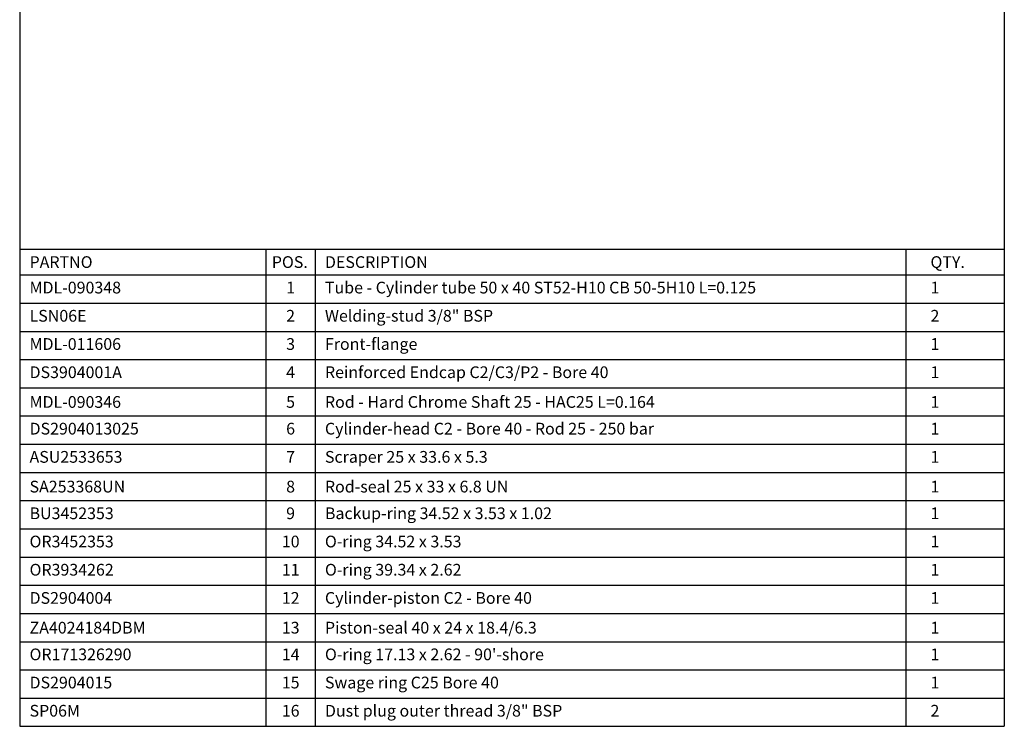
# Paper-space layout 'BOM' of a CAD drawing. Units: millimetres. Extents: x 5 to 205, y 5 to 292.
# Drawn here: x 5 to 205, y 5 to 148 of the extents above; entities that cross this region are included whole.
import ezdxf

# ---------------------------------------------------------------- set-up
doc = ezdxf.new("R2010")
doc.units = ezdxf.units.MM
doc.layers.add('SLD-0', color=179, linetype='Continuous')
doc.styles.add('SLDTEXTSTYLE7', font='TXT', dxfattribs={"width": 0.605})

# ---------------------------------------------------------------- blocks, each defined once
blk = doc.blocks.new('SW_TABLEANNOTATION_0')
at = {"layer": 'SLD-0', "color": 0}
for p, q in [((0, 0), (0, -5.25)), ((0, 0), (50, 0)), ((50, 0), (50, -5.25)), ((50, 0), (60, 0)), ((60, 0), (60, -5.25)), ((60, 0), (180, 0)), ((180, 0), (180, -5.25)), ((180, 0), (200, 0)), ((200, 0), (200, -5.25)), ((0, -5.25), (50, -5.25)), ((0, -5.25), (0, -10.98)), ((50, -5.25), (60, -5.25)), ((50, -5.25), (50, -10.98)), ((60, -5.25), (180, -5.25)), ((60, -5.25), (60, -10.98)), ((180, -5.25), (200, -5.25)), ((180, -5.25), (180, -10.98)), ((200, -5.25), (200, -10.98)), ((0, -10.98), (0, -16.71)), ((0, -10.98), (50, -10.98)), ((50, -10.98), (50, -16.71)), ((50, -10.98), (60, -10.98)), ((60, -10.98), (60, -16.71)), ((60, -10.98), (180, -10.98)), ((180, -10.98), (180, -16.71)), ((180, -10.98), (200, -10.98)), ((200, -10.98), (200, -16.71)), ((0, -16.71), (0, -22.44)), ((0, -16.71), (50, -16.71)), ((50, -16.71), (50, -22.44)), ((50, -16.71), (60, -16.71)), ((60, -16.71), (60, -22.44)), ((60, -16.71), (180, -16.71)), ((180, -16.71), (180, -22.44)), ((180, -16.71), (200, -16.71)), ((200, -16.71), (200, -22.44)), ((0, -22.44), (0, -28.17)), ((0, -22.44), (50, -22.44)), ((50, -22.44), (50, -28.17)), ((50, -22.44), (60, -22.44)), ((60, -22.44), (60, -28.17)), ((60, -22.44), (180, -22.44)), ((180, -22.44), (180, -28.17)), ((180, -22.44), (200, -22.44)), ((200, -22.44), (200, -28.17)), ((0, -28.17), (0, -33.9)), ((0, -28.17), (50, -28.17)), ((50, -28.17), (50, -33.9)), ((50, -28.17), (60, -28.17)), ((60, -28.17), (60, -33.9)), ((60, -28.17), (180, -28.17)), ((180, -28.17), (180, -33.9)), ((180, -28.17), (200, -28.17)), ((200, -28.17), (200, -33.9)), ((0, -33.9), (0, -39.63)), ((0, -33.9), (50, -33.9)), ((50, -33.9), (50, -39.63)), ((50, -33.9), (60, -33.9)), ((60, -33.9), (60, -39.63)), ((60, -33.9), (180, -33.9)), ((180, -33.9), (180, -39.63)), ((180, -33.9), (200, -33.9)), ((200, -33.9), (200, -39.63)), ((0, -39.63), (0, -45.36)), ((0, -39.63), (50, -39.63)), ((50, -39.63), (50, -45.36)), ((50, -39.63), (60, -39.63)), ((60, -39.63), (60, -45.36)), ((60, -39.63), (180, -39.63)), ((180, -39.63), (180, -45.36)), ((180, -39.63), (200, -39.63)), ((200, -39.63), (200, -45.36)), ((0, -45.36), (0, -51.09)), ((0, -45.36), (50, -45.36)), ((50, -45.36), (50, -51.09)), ((50, -45.36), (60, -45.36)), ((60, -45.36), (60, -51.09)), ((60, -45.36), (180, -45.36)), ((180, -45.36), (180, -51.09)), ((180, -45.36), (200, -45.36)), ((200, -45.36), (200, -51.09)), ((0, -51.09), (0, -56.82)), ((0, -51.09), (50, -51.09)), ((50, -51.09), (50, -56.82)), ((50, -51.09), (60, -51.09)), ((60, -51.09), (60, -56.82)), ((60, -51.09), (180, -51.09)), ((180, -51.09), (180, -56.82)), ((180, -51.09), (200, -51.09)), ((200, -51.09), (200, -56.82)), ((0, -56.82), (0, -62.54)), ((0, -56.82), (50, -56.82)), ((50, -56.82), (50, -62.54)), ((50, -56.82), (60, -56.82)), ((60, -56.82), (60, -62.54)), ((60, -56.82), (180, -56.82)), ((180, -56.82), (180, -62.54)), ((180, -56.82), (200, -56.82)), ((200, -56.82), (200, -62.54)), ((0, -62.54), (0, -68.27)), ((0, -62.54), (50, -62.54)), ((50, -62.54), (50, -68.27)), ((50, -62.54), (60, -62.54)), ((60, -62.54), (60, -68.27)), ((60, -62.54), (180, -62.54)), ((180, -62.54), (180, -68.27)), ((180, -62.54), (200, -62.54)), ((200, -62.54), (200, -68.27)), ((0, -68.27), (0, -74)), ((0, -68.27), (50, -68.27)), ((50, -68.27), (50, -74)), ((50, -68.27), (60, -68.27)), ((60, -68.27), (60, -74)), ((60, -68.27), (180, -68.27)), ((180, -68.27), (180, -74)), ((180, -68.27), (200, -68.27)), ((200, -68.27), (200, -74)), ((0, -74), (0, -79.73)), ((0, -74), (50, -74)), ((50, -74), (50, -79.73)), ((50, -74), (60, -74)), ((60, -74), (60, -79.73)), ((60, -74), (180, -74)), ((180, -74), (180, -79.73)), ((180, -74), (200, -74)), ((200, -74), (200, -79.73)), ((0, -79.73), (0, -85.46)), ((0, -79.73), (50, -79.73)), ((50, -79.73), (50, -85.46)), ((50, -79.73), (60, -79.73)), ((60, -79.73), (60, -85.46)), ((60, -79.73), (180, -79.73)), ((180, -79.73), (180, -85.46)), ((180, -79.73), (200, -79.73)), ((200, -79.73), (200, -85.46)), ((0, -85.46), (0, -91.19)), ((0, -85.46), (50, -85.46)), ((50, -85.46), (50, -91.19)), ((50, -85.46), (60, -85.46)), ((60, -85.46), (60, -91.19)), ((60, -85.46), (180, -85.46)), ((180, -85.46), (180, -91.19)), ((180, -85.46), (200, -85.46)), ((200, -85.46), (200, -91.19)), ((0, -91.19), (0, -96.92)), ((0, -91.19), (50, -91.19)), ((50, -91.19), (50, -96.92)), ((50, -91.19), (60, -91.19)), ((60, -91.19), (60, -96.92)), ((60, -91.19), (180, -91.19)), ((180, -91.19), (180, -96.92)), ((180, -91.19), (200, -91.19)), ((200, -91.19), (200, -96.92)), ((0, -96.92), (50, -96.92)), ((50, -96.92), (60, -96.92)), ((60, -96.92), (180, -96.92)), ((180, -96.92), (200, -96.92))]:
    blk.add_line(p, q, dxfattribs=at)
at = {"layer": 'SLD-0', "color": 0, "attachment_point": 1, "style": 'SLDTEXTSTYLE7'}
for s, insert, char_height in [('PARTNO', (2, -1.45), 2.381), ('POS.', (51.21, -1.45), 2.381), ('DESCRIPTION', (62, -1.45), 2.3813), ('QTY.', (185, -1.45), 2.381), ('MDL-090348', (2, -6.63), 2.381), ('1', (54.12, -6.63), 2.38), ('Tube - Cylinder tube 50 x 40 ST52-H10 CB 50-5H10 L=0.125', (62, -6.63), 2.3813), ('1', (185, -6.63), 2.38), ('LSN06E', (2, -12.36), 2.381), ('2', (54.12, -12.36), 2.38), ('Welding-stud 3/8" BSP', (62, -12.36), 2.3813), ('2', (185, -12.36), 2.38), ('Front-flange', (62, -18.09), 2.3813), ('MDL-011606', (2, -18.09), 2.381), ('3', (54.12, -18.09), 2.38), ('1', (185, -18.09), 2.38), ('DS3904001A', (2, -23.82), 2.381), ('4', (54.12, -23.82), 2.38), ('Reinforced Endcap C2/C3/P2 - Bore 40', (62, -23.82), 2.3813), ('1', (185, -23.82), 2.38), ('MDL-090346', (2, -29.86), 2.381), ('5', (54.12, -29.86), 2.38), ('Rod - Hard Chrome Shaft 25 - HAC25 L=0.164', (62, -29.86), 2.3813), ('1', (185, -29.86), 2.38), ('DS2904013025', (2, -35.28), 2.3813), ('6', (54.12, -35.28), 2.38), ('Cylinder-head C2 - Bore 40 - Rod 25 - 250 bar', (62, -35.28), 2.3813), ('1', (185, -35.28), 2.38), ('ASU2533653', (2, -41.01), 2.381), ('7', (54.12, -41.01), 2.38), ('Scraper 25 x 33.6 x 5.3', (62, -41.01), 2.3813), ('1', (185, -41.01), 2.38), ('SA253368UN', (2, -47.05), 2.381), ('8', (54.12, -47.05), 2.38), ('Rod-seal 25 x 33 x 6.8 UN', (62, -47.05), 2.3813), ('1', (185, -47.05), 2.38), ('BU3452353', (2, -52.47), 2.381), ('9', (54.12, -52.47), 2.38), ('Backup-ring 34.52 x 3.53 x 1.02', (62, -52.47), 2.3813), ('1', (185, -52.47), 2.38), ('OR3452353', (2, -58.2), 2.381), ('10', (53.24, -58.2), 2.381), ('O-ring 34.52 x 3.53', (62, -58.2), 2.3813), ('1', (185, -58.2), 2.38), ('OR3934262', (2, -63.93), 2.381), ('11', (53.24, -63.93), 2.381), ('O-ring 39.34 x 2.62', (62, -63.93), 2.3813), ('1', (185, -63.93), 2.38), ('DS2904004', (2, -69.66), 2.381), ('12', (53.24, -69.66), 2.381), ('Cylinder-piston C2 - Bore 40', (62, -69.66), 2.3813), ('1', (185, -69.66), 2.38), ('ZA4024184DBM', (2, -75.7), 2.3813), ('13', (53.24, -75.7), 2.381), ('Piston-seal 40 x 24 x 18.4/6.3', (62, -75.7), 2.3813), ('1', (185, -75.7), 2.38), ('OR171326290', (2, -81.12), 2.3813), ('14', (53.24, -81.12), 2.381), ("O-ring 17.13 x 2.62 - 90'-shore", (62, -81.12), 2.3813), ('1', (185, -81.12), 2.38), ('DS2904015', (2, -86.84), 2.381), ('15', (53.24, -86.84), 2.381), ('Swage ring C25 Bore 40', (62, -86.84), 2.3813), ('1', (185, -86.84), 2.38), ('SP06M', (2, -92.57), 2.381), ('16', (53.24, -92.57), 2.381), ('Dust plug outer thread 3/8" BSP', (62, -92.57), 2.3813), ('2', (185, -92.57), 2.38)]:
    blk.add_mtext(s, dxfattribs=dict(at, insert=insert, char_height=char_height))

psp = doc.layouts.new('BOM')

# ---------------------------------------------------------------- linework, layer by layer
at = {"layer": 'SLD-0'}
for p, q in [((5.42, 291.81), (5.42, 4.81)), ((205.42, 291.81), (205.42, 4.81)), ((5.42, 4.81), (205.42, 4.81))]:
    psp.add_line(p, q, dxfattribs=at)

# ---------------------------------------------------------------- block references
psp.add_blockref('SW_TABLEANNOTATION_0', (5.42, 101.73), dxfattribs=at)

doc.saveas('drawing.dxf')
